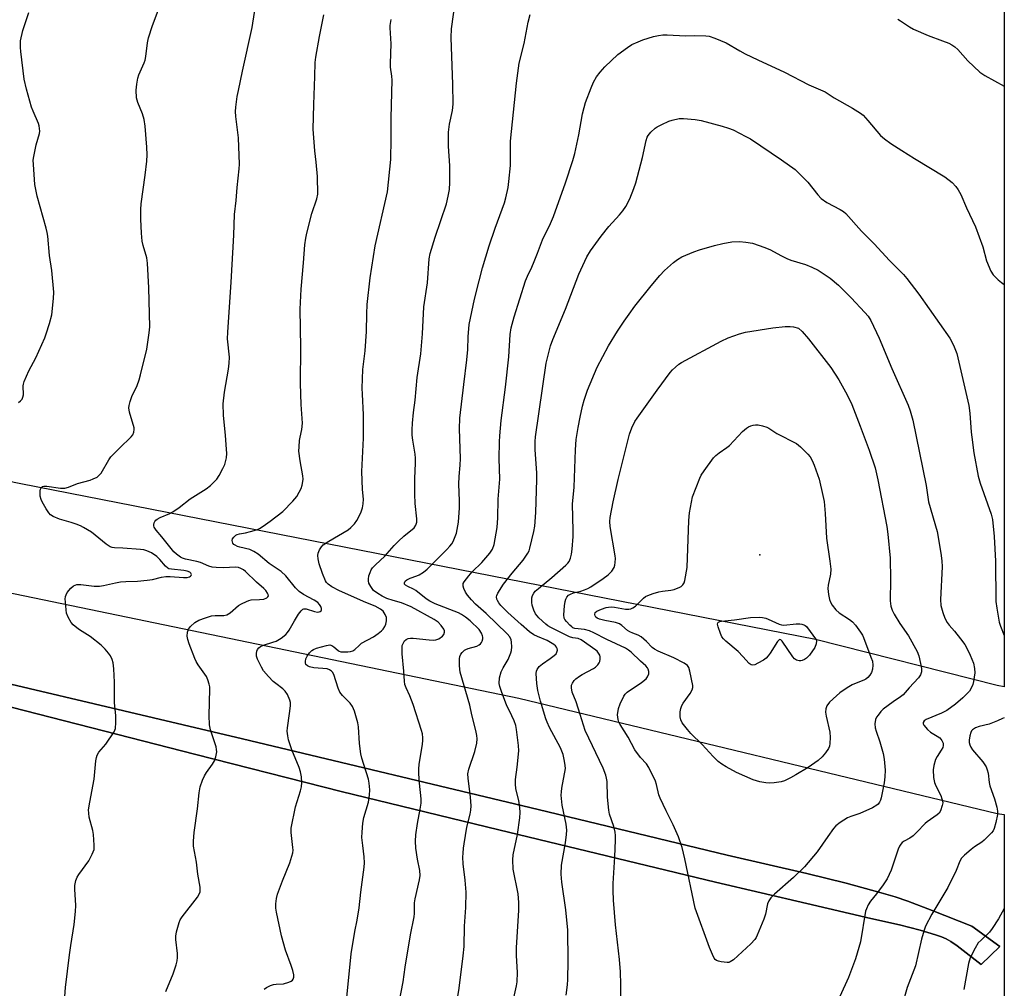
# Model space of a CAD drawing. Units: inches. Extents: x 1207769 to 1213770, y 545455 to 549457.
# Drawn here: x 1213441 to 1213770, y 548016 to 548339 of the extents above; entities that cross this region are included whole.
import ezdxf

# ---------------------------------------------------------------- set-up
doc = ezdxf.new("R2010")
doc.units = ezdxf.units.IN
doc.header["$MEASUREMENT"] = 0
for name, color, linetype in [('ELEV-Spot Elevation', 7, 'Continuous'), ('NTRL-Farm Land', 3, 'Continuous'), ('NTRL-Pasture Land', 2, 'Continuous'), ('TRANS-Road', 130, 'Continuous'), ('Undefined', 1, 'Continuous')]:
    doc.layers.add(name, color=color, linetype=linetype)

msp = doc.modelspace()

# ---------------------------------------------------------------- linework, layer by layer
at = {"layer": 'ELEV-Spot Elevation'}
msp.add_point((1213688.66, 548160.72, 362.82), dxfattribs=at)
at = {"layer": 'NTRL-Farm Land'}
msp.add_lwpolyline([(1213770.28, 548860.07), (1213770.24, 548116.66), (1213767.87, 548117.1), (1213707.25, 548132.48), (1213441.83, 548184.39), (1213278.67, 548217.71), (1213266.31, 548226.05), (1213260.22, 548247.01), (1213261.43, 548378.26), (1213272.28, 548487.77), (1213272.39, 548496.18), (1213290.39, 548518.05), (1213321.44, 548553.64), (1213349.78, 548585.67), (1213353.34, 548587.94), (1213356.79, 548590.63), (1213363.55, 548597.43), (1213382.04, 548622.91), (1213389.02, 548631.18), (1213440.11, 548681.67), (1213481.2, 548714.6), (1213539.14, 548749.08), (1213647.68, 548801.94), (1213767.26, 548858.64)], close=True, dxfattribs=at)
at = {"layer": 'NTRL-Pasture Land'}
for points in [[(1213327.48, 548170.94), (1213608.19, 548112.83), (1213767.91, 548074.32), (1213770.24, 548073.94), (1213770.17, 546983)], [(1213421.13, 548114.25), (1213500.23, 548093.98), (1213548.83, 548081.7), (1213601.42, 548068.82), (1213673.82, 548051.4), (1213704.29, 548044.2), (1213725.75, 548039.27), (1213735.32, 548037.1), (1213742.17, 548035.37), (1213747.35, 548033.81), (1213749.35, 548033.08), (1213750.81, 548032.44), (1213752.44, 548031.52), (1213754.53, 548030.09), (1213762.57, 548023.92), (1213768.84, 548029.85), (1213759.4, 548036.68), (1213746.24, 548041.94), (1213738.01, 548045.04), (1213733.82, 548046.44), (1213729.15, 548047.86), (1213717.48, 548051.02), (1213704.28, 548054.25), (1213677.7, 548060.44), (1213614.55, 548075.67), (1213515.84, 548099.26), (1213394.97, 548127.78)]]:
    msp.add_lwpolyline(points, dxfattribs=at)
at = {"layer": 'TRANS-Road'}
msp.add_polyline3d([(1213394.97, 548127.78, 0), (1213515.84, 548099.26, 0), (1213614.55, 548075.67, 0), (1213677.7, 548060.44, 0), (1213704.28, 548054.25, 0), (1213717.48, 548051.02, 0), (1213729.15, 548047.86, 0), (1213733.82, 548046.44, 0), (1213738.01, 548045.04, 0), (1213746.24, 548041.94, 0), (1213759.4, 548036.68, 0), (1213768.84, 548029.85, 0), (1213762.57, 548023.92, 0), (1213754.53, 548030.09, 0), (1213752.44, 548031.52, 0), (1213750.81, 548032.44, 0), (1213749.35, 548033.08, 0), (1213747.35, 548033.81, 0), (1213742.17, 548035.37, 0), (1213735.32, 548037.1, 0), (1213725.75, 548039.27, 0), (1213704.29, 548044.2, 0), (1213673.82, 548051.4, 0), (1213601.42, 548068.82, 0), (1213548.83, 548081.7, 0), (1213500.23, 548093.98, 0), (1213421.13, 548114.25, 0)], dxfattribs=at)
at = {"layer": 'Undefined', "elevation": 358}
msp.add_lwpolyline([(1213642.16, 548011.24), (1213642.25, 548017.17), (1213642.1, 548021.42), (1213641.77, 548025.53), (1213640.46, 548037.14), (1213639.79, 548045.39), (1213639.65, 548048.63), (1213639.64, 548050.98), (1213640.21, 548059.79), (1213640.47, 548065.43), (1213640.47, 548066.91), (1213640.31, 548068.05), (1213639.83, 548070.01), (1213638.48, 548074.07), (1213638.15, 548075.45), (1213637.73, 548079.76), (1213637.61, 548085.01), (1213637.47, 548086.1), (1213637.21, 548087.12), (1213636.27, 548089.43), (1213630.29, 548102.03), (1213628.68, 548107.4), (1213627.25, 548111.56), (1213625.95, 548114.89), (1213625.71, 548116.32), (1213625.78, 548117.16), (1213626.04, 548117.86), (1213626.6, 548118.7), (1213627.21, 548119.31), (1213628.36, 548120.2), (1213629.26, 548120.79), (1213633.03, 548122.72), (1213633.7, 548123.21), (1213634.5, 548123.96), (1213634.98, 548124.59), (1213635.19, 548125.09), (1213635.34, 548125.89), (1213635.32, 548126.69), (1213635.16, 548127.18), (1213634.78, 548127.89), (1213634.28, 548128.53), (1213633.9, 548128.89), (1213628.94, 548132.31), (1213627.98, 548132.73), (1213626.16, 548133.02), (1213625.11, 548133.37), (1213618.87, 548136.46), (1213617.83, 548137.04), (1213617.13, 548137.55), (1213614.82, 548139.67), (1213614.24, 548140.29), (1213613.76, 548140.97), (1213613.19, 548142.28), (1213612.65, 548143.92), (1213612.47, 548144.76), (1213612.45, 548145.57), (1213612.53, 548146.38), (1213612.72, 548147.16), (1213613.1, 548147.92), (1213613.62, 548148.58), (1213614.66, 548149.52), (1213619.13, 548153.16), (1213623.89, 548157.3), (1213624.46, 548157.88), (1213624.91, 548158.48), (1213625.44, 548159.61), (1213625.73, 548160.9), (1213625.96, 548162.65), (1213626.25, 548166.8), (1213626.3, 548168.86), (1213626.06, 548177.65), (1213626.59, 548183.3), (1213627.03, 548195.84), (1213627.3, 548199.19), (1213627.93, 548203.2), (1213628.59, 548206.66), (1213629.42, 548210.43), (1213629.97, 548212.41), (1213631.04, 548215.74), (1213634.32, 548223.4), (1213638.05, 548230.56), (1213641.08, 548235.45), (1213643.28, 548238.77), (1213644.96, 548241.15), (1213646.93, 548243.78), (1213652.31, 548250.52), (1213655.24, 548254), (1213656.83, 548255.66), (1213659.78, 548258.42), (1213661.11, 548259.37), (1213662.54, 548260.21), (1213666.55, 548261.88), (1213668.45, 548262.56), (1213673.44, 548264.04), (1213676.31, 548264.75), (1213679.31, 548265.25), (1213681.89, 548265.38), (1213683.91, 548265.16), (1213686.2, 548264.78), (1213690.32, 548263.4), (1213692.17, 548262.59), (1213695.6, 548260.66), (1213697.64, 548259.68), (1213698.96, 548259.2), (1213703.9, 548257.72), (1213706.05, 548256.8), (1213708.15, 548255.77), (1213712.11, 548253.15), (1213714.9, 548250.74), (1213719.1, 548246.61), (1213723.69, 548241.71), (1213724.8, 548240.39), (1213725.74, 548238.96), (1213728.54, 548233.1), (1213732.68, 548222.96), (1213738.16, 548210.72), (1213738.83, 548208.77), (1213739.7, 548205.67), (1213744.21, 548183.93), (1213744.99, 548178.4), (1213747.89, 548168.46), (1213749.11, 548161.29), (1213749.43, 548158.71), (1213749.51, 548156.68), (1213748.97, 548145.81), (1213749.14, 548143.75), (1213749.72, 548141.5), (1213750.37, 548139.58), (1213751.18, 548138.11), (1213751.87, 548137.2), (1213753.64, 548135.23), (1213755.65, 548132.68), (1213757.05, 548130.79), (1213757.78, 548129.55), (1213758.91, 548127.2), (1213760, 548124.48), (1213760.36, 548122.77), (1213760.39, 548121.31), (1213760.02, 548118.41), (1213759.77, 548117.35), (1213759.47, 548116.58), (1213758.62, 548115.18), (1213756.46, 548112.96), (1213754.01, 548110.79), (1213751.12, 548108.75), (1213749.3, 548107.81), (1213744.14, 548105.69), (1213743.57, 548105.28), (1213743.18, 548104.69), (1213743.18, 548104.27), (1213743.36, 548103.85), (1213744.58, 548102.38), (1213745.63, 548101.44), (1213747.9, 548100.15), (1213748.7, 548099.55), (1213749.39, 548098.75), (1213749.81, 548097.77), (1213749.88, 548097.08), (1213749.7, 548096.38), (1213749.2, 548095.46), (1213747.81, 548093.32), (1213747.29, 548092.3), (1213746.72, 548090.31), (1213746.5, 548088.87), (1213746.62, 548086.3), (1213746.95, 548084.61), (1213747.37, 548083.53), (1213749.07, 548080.27), (1213749.47, 548079.2), (1213749.67, 548078.38), (1213749.7, 548077.83), (1213749.58, 548077.02), (1213748.99, 548075.16), (1213748.55, 548074.46), (1213747.91, 548073.86), (1213744.48, 548071.52), (1213743.81, 548070.97), (1213741.1, 548068.06), (1213739.84, 548066.88), (1213738.69, 548066.03), (1213736.83, 548065.08), (1213736.22, 548064.6), (1213735.69, 548064.02), (1213735.25, 548063.36), (1213734.82, 548062.36), (1213732.53, 548055.38), (1213731.13, 548052.5), (1213729.87, 548050.53), (1213727.58, 548047.48), (1213725.58, 548045.06), (1213724.83, 548043.82), (1213724.22, 548042.51), (1213723.94, 548041.68), (1213722.2, 548031.44), (1213720.53, 548025.73), (1213718.22, 548019.48), (1213715.37, 548013.14)], dxfattribs=at)
at = {"layer": 'Undefined'}
for points, elevation in [([(1213677.69, 548024.51), (1213675.71, 548024.76), (1213674.88, 548024.95), (1213674.13, 548025.24), (1213673.73, 548025.56), (1213673.42, 548025.98), (1213672.79, 548027.23), (1213671.8, 548029.6), (1213667.07, 548042.66), (1213663.63, 548059.15), (1213662.69, 548062.9), (1213661.43, 548066.55), (1213659.72, 548070.52), (1213657.35, 548075.17), (1213655.33, 548079.46), (1213654.95, 548080.57), (1213654.13, 548084.02), (1213653.79, 548085.14), (1213651.55, 548089.72), (1213650.81, 548090.92), (1213648.76, 548093.03), (1213646.92, 548095.55), (1213644.61, 548099.79), (1213641.95, 548104.09), (1213641.58, 548104.83), (1213641.29, 548105.68), (1213641.16, 548106.49), (1213641.13, 548107.32), (1213641.42, 548109.34), (1213641.97, 548110.96), (1213643.19, 548113.52), (1213643.66, 548114.2), (1213644.29, 548114.79), (1213649.14, 548118.08), (1213650.67, 548119.31), (1213651.14, 548119.99), (1213651.53, 548121.01), (1213651.61, 548121.79), (1213651.36, 548122.54), (1213651.08, 548123.01), (1213650.51, 548123.66), (1213648.75, 548125.21), (1213645.64, 548128.15), (1213644.76, 548128.89), (1213643.82, 548129.5), (1213637.58, 548132.42), (1213633.23, 548134.64), (1213631.73, 548135.32), (1213630.06, 548135.76), (1213626.9, 548136.13), (1213626.23, 548136.37), (1213625.8, 548136.63), (1213625.17, 548137.17), (1213624.03, 548138.42), (1213623.55, 548139.09), (1213623.33, 548139.56), (1213623.21, 548140.67), (1213623.44, 548143.63), (1213623.62, 548145.1), (1213623.84, 548145.93), (1213624.23, 548146.62), (1213624.76, 548147.19), (1213625.43, 548147.59), (1213626.42, 548147.99), (1213628.81, 548148.61), (1213630.12, 548149.06), (1213631.14, 548149.49), (1213632.16, 548150.06), (1213636.33, 548152.85), (1213637.95, 548154.03), (1213639.17, 548155.29), (1213639.94, 548156.5), (1213640.17, 548157.29), (1213640.29, 548158.12), (1213640.39, 548159.53), (1213640.36, 548160.38), (1213638.7, 548170.2), (1213638.57, 548171.85), (1213638.64, 548173.21), (1213639.64, 548178.45), (1213641.37, 548185.9), (1213645.11, 548200.98), (1213645.88, 548203.18), (1213646.92, 548205.2), (1213647.66, 548206.41), (1213654.34, 548215.73), (1213658.68, 548221.6), (1213659.44, 548222.48), (1213660.48, 548223.45), (1213661.59, 548224.36), (1213662.52, 548224.98), (1213675.69, 548232.08), (1213678.01, 548233.24), (1213681.87, 548234.56), (1213683.85, 548235.1), (1213693.02, 548236.51), (1213697.07, 548236.95), (1213698.8, 548237.03), (1213699.85, 548236.86), (1213701.59, 548236.43), (1213702.79, 548235.36), (1213704.88, 548232.88), (1213712.33, 548223.26), (1213715.04, 548219.16), (1213717.78, 548214.19), (1213719.31, 548210.88), (1213722.18, 548203.7), (1213725.19, 548195.65), (1213727.12, 548189.79), (1213728.08, 548185.75), (1213731.02, 548170.19), (1213731.35, 548167.6), (1213732.11, 548159.61), (1213732.29, 548152.49), (1213732.16, 548145.36), (1213732.22, 548144.47), (1213732.38, 548143.61), (1213732.8, 548142.21), (1213733.47, 548140.89), (1213735.36, 548137.83), (1213738.34, 548133.69), (1213741.19, 548128.42), (1213741.72, 548126.95), (1213742.31, 548124.43), (1213742.64, 548122.74), (1213742.68, 548121.65), (1213742.31, 548120.59), (1213741.64, 548119.62), (1213738.56, 548116.34), (1213736.47, 548113.96), (1213735.65, 548113.27), (1213733.11, 548111.66), (1213729.88, 548109.18), (1213729.05, 548108.34), (1213728.1, 548107.2), (1213727.6, 548106.48), (1213727.25, 548105.7), (1213727.04, 548104.3), (1213727.12, 548102.88), (1213727.45, 548101.78), (1213728.72, 548098.23), (1213729.81, 548094.4), (1213730.15, 548092.48), (1213730.48, 548088.81), (1213730.41, 548086.57), (1213730.14, 548084.56), (1213729.21, 548079.57), (1213728.96, 548078.73), (1213728.6, 548078.05), (1213728.15, 548077.45), (1213727.75, 548077.09), (1213726.27, 548076.25), (1213722.07, 548074.3), (1213719, 548073.36), (1213717.93, 548072.9), (1213715.41, 548071.31), (1213714.03, 548070.21), (1213713.26, 548069.3), (1213711.31, 548066.64), (1213707.76, 548061.55), (1213703.55, 548056.51), (1213699.87, 548052.91), (1213693.49, 548047.36), (1213692.31, 548046.1), (1213691.69, 548045.15), (1213691.23, 548044.12), (1213690.52, 548040.73), (1213689.98, 548039.06), (1213687.79, 548033.62), (1213687.39, 548032.85), (1213686.93, 548032.2), (1213685.6, 548030.78), (1213679.89, 548025.48), (1213678.74, 548024.73), (1213678.23, 548024.56)], 360), ([(1213691.75, 548084.43), (1213690.61, 548084.54), (1213688.62, 548084.93), (1213687.49, 548085.22), (1213686.4, 548085.6), (1213680.8, 548088.04), (1213677.41, 548089.87), (1213675.89, 548090.79), (1213674.76, 548091.71), (1213673.02, 548093.3), (1213669.39, 548097.31), (1213665.54, 548101.01), (1213664.43, 548102.33), (1213662.72, 548104.62), (1213662.2, 548105.6), (1213661.99, 548106.63), (1213662, 548108.26), (1213662.23, 548109.36), (1213662.62, 548110.44), (1213663, 548111.2), (1213665.32, 548114.38), (1213666.03, 548115.62), (1213666.28, 548116.4), (1213666.26, 548117.08), (1213665.31, 548121.83), (1213664.88, 548123.12), (1213664.44, 548123.76), (1213663.31, 548124.55), (1213659.91, 548126.34), (1213654.68, 548128.55), (1213653.42, 548129.19), (1213652.64, 548129.81), (1213650.76, 548131.77), (1213648.95, 548133.3), (1213647.98, 548133.88), (1213646.18, 548134.5), (1213645.17, 548134.99), (1213644.48, 548135.48), (1213642.59, 548137.07), (1213641.71, 548137.65), (1213640.47, 548138.14), (1213636.82, 548138.73), (1213635.09, 548139.22), (1213634.3, 548139.61), (1213633.87, 548139.94), (1213633.59, 548140.35), (1213633.48, 548140.81), (1213633.6, 548141.46), (1213634.15, 548141.93), (1213635.7, 548142.57), (1213637.27, 548143.07), (1213638.13, 548143.27), (1213638.99, 548143.31), (1213640.14, 548143.2), (1213643.81, 548142.51), (1213644.83, 548142.52), (1213645.54, 548142.67), (1213646.24, 548143), (1213647.1, 548143.61), (1213649.82, 548146.29), (1213650.5, 548146.75), (1213651.24, 548147.12), (1213653.03, 548147.85), (1213654.91, 548148.37), (1213656.14, 548148.59), (1213658.89, 548148.87), (1213660.01, 548149.14), (1213661.88, 548149.89), (1213662.33, 548150.19), (1213662.88, 548150.72), (1213663.32, 548151.34), (1213663.62, 548152.14), (1213664.36, 548156.52), (1213664.92, 548172.16), (1213665.15, 548174.78), (1213665.77, 548178.32), (1213666.18, 548180.05), (1213668.56, 548186.27), (1213669.09, 548187.3), (1213670.07, 548188.78), (1213673.2, 548193.07), (1213673.95, 548193.9), (1213675.03, 548194.82), (1213677.64, 548196.59), (1213678.53, 548197.29), (1213682.89, 548201.87), (1213684.19, 548203.05), (1213684.89, 548203.51), (1213685.63, 548203.83), (1213686.4, 548204.06), (1213687.22, 548204.16), (1213688.1, 548204.09), (1213689.57, 548203.83), (1213690.99, 548203.41), (1213691.64, 548203.04), (1213694.31, 548201.21), (1213700.93, 548197.87), (1213702.26, 548196.8), (1213704.71, 548194.39), (1213705.39, 548193.48), (1213706.1, 548192.2), (1213706.79, 548190.62), (1213708.41, 548186.04), (1213709.73, 548180.58), (1213710.08, 548178.58), (1213710.5, 548174.57), (1213710.9, 548166.26), (1213712.03, 548158.56), (1213712.31, 548155.9), (1213712.19, 548154.22), (1213711.49, 548150.6), (1213711.36, 548149.45), (1213711.54, 548147.44), (1213711.89, 548145.75), (1213712.22, 548144.95), (1213712.81, 548143.94), (1213714.04, 548142.29), (1213715.17, 548141.34), (1213718.6, 548139.06), (1213719.53, 548138.34), (1213720.54, 548137.26), (1213722.26, 548134.88), (1213722.87, 548133.88), (1213723.24, 548133.09), (1213725.76, 548126.56), (1213726.22, 548125.18), (1213726.4, 548123.83), (1213726.31, 548122.48), (1213725.97, 548121.4), (1213725.42, 548120.47), (1213724.7, 548119.71), (1213724.08, 548119.23), (1213723.59, 548118.96), (1213719.46, 548117.26), (1213717.75, 548116.27), (1213715.37, 548114.58), (1213714.24, 548113.67), (1213711.89, 548111.46), (1213711.02, 548110.33), (1213710.63, 548109.29), (1213710.61, 548108.2), (1213710.84, 548106.8), (1213711.99, 548101.47), (1213712.1, 548099.72), (1213712.05, 548097.68), (1213711.89, 548096.84), (1213711.53, 548096.07), (1213710.56, 548094.59), (1213709.47, 548093.2), (1213708.13, 548092.05), (1213704.75, 548089.72), (1213700.69, 548087.18), (1213698.9, 548086.22), (1213696.82, 548085.26), (1213695.74, 548084.9), (1213693.47, 548084.56)], 362), ([(1213696.66, 548137.25), (1213700.79, 548137.62), (1213701.96, 548137.66), (1213702.69, 548137.57), (1213703.37, 548137.35), (1213703.82, 548137.07), (1213704.18, 548136.72), (1213707.56, 548132.22), (1213707.6, 548132.04), (1213707.5, 548131.03), (1213707.04, 548129.76), (1213705.22, 548127.15), (1213704.22, 548126.18), (1213703.54, 548125.75), (1213702.82, 548125.42), (1213702.32, 548125.32), (1213701.82, 548125.32), (1213701.33, 548125.4), (1213700.87, 548125.58), (1213700.25, 548126.03), (1213699.66, 548126.68), (1213696.04, 548131.93), (1213695.63, 548132.32), (1213695.35, 548132.41), (1213695.05, 548132.29), (1213694.58, 548131.79), (1213692.14, 548127.87), (1213691.47, 548126.94), (1213690.76, 548126.16), (1213689.83, 548125.49), (1213688, 548124.49), (1213686.94, 548124.02), (1213686.16, 548123.89), (1213685.71, 548124.01), (1213685.08, 548124.4), (1213683.01, 548126.8), (1213681.44, 548128.41), (1213677.26, 548131.85), (1213676.48, 548132.61), (1213675.99, 548133.37), (1213675.54, 548134.44), (1213674.76, 548136.64), (1213674.54, 548137.61), (1213674.6, 548137.97), (1213674.82, 548138.24), (1213675.23, 548138.43), (1213675.86, 548138.56), (1213680.12, 548139.02), (1213685.48, 548139.75), (1213688.44, 548139.9), (1213689.55, 548139.8), (1213690.59, 548139.54), (1213691.38, 548139.25), (1213695.1, 548137.52), (1213695.84, 548137.32)], 364)]:
    msp.add_lwpolyline(points, close=True, dxfattribs=dict(at, elevation=elevation))
for points in [[(1213490.23, 548014.84, 344), (1213492.65, 548020.72, 344), (1213493.69, 548023.72, 344), (1213494.07, 548025.1, 344), (1213494.19, 548026.2, 344), (1213494.19, 548027.59, 344), (1213493.59, 548032.19, 344), (1213493.54, 548033.33, 344), (1213493.8, 548034.78, 344), (1213494.71, 548037.94, 344), (1213495.05, 548038.76, 344), (1213495.68, 548039.75, 344), (1213500.86, 548046.33, 344), (1213501.42, 548047.34, 344), (1213501.67, 548048.11, 344), (1213501.74, 548048.87, 344), (1213501.68, 548049.73, 344), (1213500.99, 548054.03, 344), (1213500.51, 548058.08, 344), (1213499.51, 548063.43, 344), (1213499.48, 548065.11, 344), (1213499.68, 548067.93, 344), (1213500.79, 548075.82, 344), (1213501.39, 548081.24, 344), (1213501.76, 548083.21, 344), (1213502.47, 548085.39, 344), (1213503.15, 548086.89, 344), (1213503.86, 548088.04, 344), (1213505.83, 548090.76, 344), (1213506.51, 548091.92, 344), (1213506.95, 548093.23, 344), (1213507.23, 548094.88, 344), (1213507.21, 548095.71, 344), (1213507.03, 548096.54, 344), (1213505.17, 548102.25, 344), (1213504.84, 548103.92, 344), (1213504.69, 548107.07, 344), (1213504.94, 548115.79, 344), (1213504.89, 548116.67, 344), (1213504.72, 548117.54, 344), (1213504.29, 548118.96, 344), (1213503.8, 548120.04, 344), (1213501.04, 548123.94, 344), (1213500.36, 548125.11, 344), (1213499.88, 548126.14, 344), (1213498.01, 548131.04, 344), (1213497.55, 548132.42, 344), (1213497.41, 548133.52, 344), (1213497.53, 548134.87, 344), (1213497.83, 548135.89, 344), (1213498.5, 548136.8, 344), (1213499.95, 548138.11, 344), (1213501.26, 548138.91, 344), (1213503.52, 548139.72, 344), (1213505.53, 548140.3, 344), (1213506.69, 548140.43, 344), (1213509.61, 548140.5, 344), (1213510.61, 548140.72, 344), (1213511.71, 548141.38, 344), (1213514.55, 548143.79, 344), (1213515.57, 548144.39, 344), (1213517.17, 548145.17, 344), (1213517.99, 548145.5, 344), (1213518.8, 548145.7, 344), (1213521.53, 548145.74, 344), (1213522.99, 548145.96, 344), (1213523.99, 548146.36, 344), (1213524.34, 548146.67, 344), (1213524.52, 548147.04, 344), (1213524.47, 548147.47, 344), (1213524.25, 548147.92, 344), (1213523.59, 548148.85, 344), (1213522.99, 548149.5, 344), (1213520.57, 548151.62, 344), (1213516.89, 548155.16, 344), (1213516.21, 548155.68, 344), (1213515.31, 548156.19, 344), (1213514.55, 548156.45, 344), (1213513.38, 548156.61, 344), (1213509.65, 548156.42, 344), (1213507.1, 548156.49, 344), (1213505.7, 548156.63, 344), (1213504.65, 548156.97, 344), (1213501.87, 548158.18, 344), (1213500.55, 548158.51, 344), (1213496.78, 548159.26, 344), (1213495.86, 548159.58, 344), (1213495.13, 548159.97, 344), (1213493.76, 548160.95, 344), (1213492.95, 548161.74, 344), (1213488.94, 548166.74, 344), (1213486.97, 548168.99, 344), (1213486.35, 548169.95, 344), (1213486.23, 548170.38, 344), (1213486.24, 548170.85, 344), (1213486.38, 548171.36, 344), (1213486.62, 548171.83, 344), (1213486.96, 548172.27, 344), (1213487.4, 548172.64, 344), (1213488.33, 548173.15, 344), (1213491.54, 548174.52, 344), (1213492.55, 548175.08, 344), (1213494.65, 548176.56, 344), (1213498.41, 548179.42, 344), (1213503.74, 548182.75, 344), (1213505.16, 548183.83, 344), (1213507.23, 548185.99, 344), (1213508.1, 548187.19, 344), (1213509.31, 548189.56, 344), (1213509.91, 548190.91, 344), (1213510.17, 548191.73, 344), (1213510.46, 548193.14, 344), (1213510.6, 548194.57, 344), (1213510.55, 548196.03, 344), (1213510.18, 548200.62, 344), (1213509.47, 548207.37, 344), (1213509.36, 548211.12, 344), (1213509.86, 548215.03, 344), (1213511.22, 548222.74, 344), (1213511.43, 548224.77, 344), (1213511.48, 548226.78, 344), (1213510.89, 548232.83, 344), (1213510.91, 548235.13, 344), (1213512.11, 548251.81, 344), (1213512.94, 548267.55, 344), (1213513.19, 548274.45, 344), (1213513.77, 548279.05, 344), (1213514.06, 548283.4, 344), (1213514.74, 548289.69, 344), (1213514.84, 548291.16, 344), (1213514.57, 548300.06, 344), (1213513.61, 548307.14, 344), (1213513.54, 548308.78, 344), (1213513.65, 548310.27, 344), (1213514.11, 548313.81, 344), (1213514.47, 548315.87, 344), (1213515.82, 548322.31, 344), (1213519.07, 548336.86, 344), (1213520.86, 548348.45, 344)], [(1213568.33, 548011.7, 350), (1213569.55, 548018.03, 350), (1213570.21, 548022.97, 350), (1213571.91, 548033.78, 350), (1213573.17, 548039.78, 350), (1213573.26, 548040.93, 350), (1213573.35, 548044.52, 350), (1213573.5, 548045.86, 350), (1213574.95, 548052.18, 350), (1213575.17, 548053.61, 350), (1213575.09, 548055.29, 350), (1213574.34, 548059.04, 350), (1213573.7, 548062.77, 350), (1213573.61, 548065.11, 350), (1213573.74, 548067.17, 350), (1213574.26, 548070.95, 350), (1213575.22, 548075.72, 350), (1213575.51, 548077.79, 350), (1213575.51, 548079.24, 350), (1213574.96, 548084.41, 350), (1213574.72, 548087.62, 350), (1213574.69, 548089.07, 350), (1213574.89, 548090.81, 350), (1213575.96, 548097.4, 350), (1213576.11, 548098.78, 350), (1213576.11, 548099.6, 350), (1213575.93, 548100.9, 350), (1213575.65, 548101.98, 350), (1213572.85, 548110.68, 350), (1213571.73, 548113.65, 350), (1213570.46, 548116.33, 350), (1213570.08, 548117.44, 350), (1213569.94, 548118.53, 350), (1213569.77, 548121.89, 350), (1213569.22, 548127.61, 350), (1213569.15, 548129.31, 350), (1213569.22, 548130.41, 350), (1213569.46, 548131.13, 350), (1213570.01, 548131.96, 350), (1213570.57, 548132.44, 350), (1213571.23, 548132.76, 350), (1213572, 548132.91, 350), (1213572.83, 548132.92, 350), (1213578.25, 548132.27, 350), (1213579.57, 548132.24, 350), (1213580.39, 548132.33, 350), (1213581.48, 548132.71, 350), (1213582.65, 548133.51, 350), (1213583.12, 548134.14, 350), (1213583.3, 548134.86, 350), (1213583.27, 548135.36, 350), (1213583.08, 548135.87, 350), (1213582.25, 548137.09, 350), (1213581.22, 548138.18, 350), (1213579.82, 548139.1, 350), (1213572.24, 548143.35, 350), (1213569.01, 548144.65, 350), (1213566.16, 548145.45, 350), (1213564.08, 548146.17, 350), (1213562.49, 548146.87, 350), (1213561.02, 548147.77, 350), (1213559.66, 548148.85, 350), (1213558.67, 548150.12, 350), (1213558.06, 548151.29, 350), (1213557.9, 548152.02, 350), (1213557.89, 548152.55, 350), (1213558.09, 548153.71, 350), (1213558.44, 548154.85, 350), (1213558.8, 548155.66, 350), (1213559.29, 548156.33, 350), (1213560.27, 548157.35, 350), (1213563.42, 548160.28, 350), (1213566.52, 548163.86, 350), (1213567.96, 548165.33, 350), (1213569.7, 548166.95, 350), (1213573.16, 548169.78, 350), (1213573.77, 548170.63, 350), (1213574.03, 548171.59, 350), (1213574.03, 548172.73, 350), (1213573.56, 548177.9, 350), (1213573.38, 548181.02, 350), (1213573.41, 548186.23, 350), (1213573.67, 548191.38, 350), (1213573.68, 548193.04, 350), (1213573.56, 548194.39, 350), (1213572.78, 548198.98, 350), (1213572.57, 548200.72, 350), (1213572.49, 548202.44, 350), (1213572.63, 548204.73, 350), (1213572.98, 548208.21, 350), (1213573.51, 548212.34, 350), (1213574.23, 548219.92, 350), (1213575.39, 548227.86, 350), (1213575.97, 548234.55, 350), (1213576.45, 548243.61, 350), (1213577.64, 548251.61, 350), (1213578.15, 548259.58, 350), (1213578.57, 548261.38, 350), (1213580.19, 548266.8, 350), (1213584.01, 548277.95, 350), (1213584.59, 548280.49, 350), (1213584.99, 548282.78, 350), (1213585.08, 548285.12, 350), (1213585.08, 548290.64, 350), (1213584.7, 548297.23, 350), (1213584.68, 548301.88, 350), (1213584.94, 548304.55, 350), (1213585.99, 548309.19, 350), (1213586.14, 548310.18, 350), (1213586.19, 548311.35, 350), (1213586.13, 548317.82, 350), (1213585.59, 548333.52, 350), (1213585.66, 548336.46, 350), (1213587.03, 548345.97, 350)], [(1213456.55, 548013.19, 342), (1213456.78, 548016.14, 342), (1213458.03, 548027.1, 342), (1213458.47, 548030.25, 342), (1213459.67, 548037.2, 342), (1213460.13, 548041.53, 342), (1213460.18, 548043.56, 342), (1213459.8, 548049.06, 342), (1213459.81, 548050.22, 342), (1213460.17, 548051.93, 342), (1213460.6, 548053.01, 342), (1213461.23, 548053.98, 342), (1213464.48, 548058.5, 342), (1213465.68, 548060.77, 342), (1213466.27, 548062.33, 342), (1213466.35, 548063.76, 342), (1213466.1, 548067.25, 342), (1213465.82, 548068.68, 342), (1213464.68, 548073.13, 342), (1213464.49, 548074.45, 342), (1213464.44, 548075.51, 342), (1213464.81, 548078.13, 342), (1213466.28, 548085.77, 342), (1213466.88, 548091.92, 342), (1213467.06, 548093.05, 342), (1213467.35, 548093.85, 342), (1213467.92, 548094.83, 342), (1213470.26, 548097.48, 342), (1213473, 548101.63, 342), (1213473.42, 548102.68, 342), (1213473.57, 548104.72, 342), (1213473.53, 548107.09, 342), (1213473.07, 548111.25, 342), (1213473.05, 548118.23, 342), (1213472.83, 548122.61, 342), (1213472.65, 548124.65, 342), (1213472.36, 548125.72, 342), (1213471.76, 548126.95, 342), (1213471.15, 548127.87, 342), (1213470.03, 548129.15, 342), (1213468.63, 548130.57, 342), (1213465.02, 548133.45, 342), (1213462.26, 548135.11, 342), (1213461.1, 548135.92, 342), (1213459.34, 548137.33, 342), (1213458.58, 548138.14, 342), (1213457.6, 548139.88, 342), (1213457.11, 548141.22, 342), (1213456.94, 548142.38, 342), (1213456.71, 548145.04, 342), (1213456.67, 548145.92, 342), (1213456.74, 548146.78, 342), (1213456.91, 548147.35, 342), (1213457.31, 548148.08, 342), (1213458.56, 548149.63, 342), (1213459.39, 548150.31, 342), (1213460.57, 548150.75, 342), (1213461.86, 548150.78, 342), (1213466.34, 548150.24, 342), (1213468.04, 548150.2, 342), (1213469.46, 548150.46, 342), (1213473.43, 548151.36, 342), (1213475.14, 548151.66, 342), (1213476.86, 548151.83, 342), (1213480.81, 548151.94, 342), (1213484.05, 548152.27, 342), (1213485.81, 548152.52, 342), (1213488.82, 548153.22, 342), (1213490.2, 548153.43, 342), (1213491.65, 548153.45, 342), (1213496.15, 548153.13, 342), (1213497.33, 548153.17, 342), (1213498.1, 548153.35, 342), (1213498.51, 548153.56, 342), (1213498.73, 548153.83, 342), (1213498.77, 548154.15, 342), (1213498.61, 548154.55, 342), (1213498.28, 548154.9, 342), (1213497.39, 548155.29, 342), (1213496.24, 548155.49, 342), (1213492.12, 548155.91, 342), (1213491.29, 548156.09, 342), (1213490.88, 548156.27, 342), (1213490.11, 548156.9, 342), (1213488.26, 548159.18, 342), (1213487.2, 548160.21, 342), (1213485.43, 548161.36, 342), (1213483.92, 548162.05, 342), (1213482.92, 548162.33, 342), (1213481.77, 548162.5, 342), (1213475.91, 548162.96, 342), (1213473.07, 548163.08, 342), (1213472.3, 548163.19, 342), (1213471.61, 548163.43, 342), (1213470.27, 548164.31, 342), (1213465.38, 548168.33, 342), (1213462.77, 548169.9, 342), (1213461.75, 548170.39, 342), (1213460.35, 548170.93, 342), (1213458.65, 548171.5, 342), (1213454.71, 548172.62, 342), (1213452.6, 548173.52, 342), (1213451.75, 548174.1, 342), (1213451.22, 548174.69, 342), (1213450.27, 548176.13, 342), (1213448.97, 548178.4, 342), (1213448.62, 548179.2, 342), (1213448.33, 548180.35, 342), (1213448.25, 548181.23, 342), (1213448.31, 548182.09, 342), (1213448.44, 548182.63, 342), (1213448.66, 548183.06, 342), (1213449.11, 548183.49, 342), (1213449.52, 548183.64, 342), (1213450.52, 548183.66, 342), (1213455.06, 548183, 342), (1213456.47, 548182.97, 342), (1213457.76, 548183.34, 342), (1213460.79, 548184.59, 342), (1213464.98, 548185.62, 342), (1213466.02, 548186.05, 342), (1213467.26, 548186.69, 342), (1213467.92, 548187.17, 342), (1213468.62, 548188, 342), (1213471.26, 548192.46, 342), (1213471.92, 548193.41, 342), (1213474.74, 548196.4, 342), (1213478.72, 548200.1, 342), (1213479.23, 548200.75, 342), (1213479.61, 548201.74, 342), (1213479.7, 548202.54, 342), (1213479.64, 548203.09, 342), (1213478.16, 548208.36, 342), (1213477.94, 548209.77, 342), (1213477.99, 548210.6, 342), (1213478.33, 548211.96, 342), (1213478.87, 548213.57, 342), (1213480.63, 548217.31, 342), (1213481.34, 548219.19, 342), (1213481.83, 548220.87, 342), (1213483.93, 548229.47, 342), (1213484.72, 548234.89, 342), (1213484.87, 548236.93, 342), (1213484.56, 548249.95, 342), (1213484.11, 548258.19, 342), (1213483.86, 548259.91, 342), (1213482.68, 548264.04, 342), (1213482.37, 548265.47, 342), (1213482.14, 548268.13, 342), (1213481.87, 548272.87, 342), (1213481.89, 548276.07, 342), (1213482, 548277.94, 342), (1213483.37, 548287.56, 342), (1213483.88, 548292.25, 342), (1213483.97, 548294.3, 342), (1213483.94, 548296.93, 342), (1213483.38, 548303.88, 342), (1213483.04, 548306.1, 342), (1213482.5, 548307.98, 342), (1213480.87, 548311.82, 342), (1213480.47, 548313.34, 342), (1213480.35, 548315.88, 342), (1213480.55, 548317.9, 342), (1213480.89, 548319.93, 342), (1213481.2, 548321.07, 342), (1213483.02, 548325.03, 342), (1213483.39, 548326, 342), (1213483.62, 548327.15, 342), (1213484.17, 548331.73, 342), (1213484.48, 548333.41, 342), (1213485.82, 548337.49, 342), (1213488.05, 548343.46, 342)], [(1213441.01, 548211.6, 340), (1213441.71, 548212.14, 340), (1213442.27, 548212.77, 340), (1213442.54, 548213.43, 340), (1213442.68, 548214.17, 340), (1213442.64, 548217.21, 340), (1213442.72, 548217.77, 340), (1213442.97, 548218.61, 340), (1213444.48, 548222.2, 340), (1213446.78, 548226.53, 340), (1213449.8, 548233.16, 340), (1213450.31, 548234.54, 340), (1213451.36, 548237.97, 340), (1213452.13, 548240.85, 340), (1213452.72, 548246.37, 340), (1213452.8, 548248.41, 340), (1213452.18, 548255.67, 340), (1213451.43, 548260.66, 340), (1213450.85, 548267.21, 340), (1213450.66, 548268.38, 340), (1213450.31, 548269.8, 340), (1213447.31, 548280.49, 340), (1213446.78, 548282.7, 340), (1213446.54, 548284.42, 340), (1213446.04, 548291.13, 340), (1213445.99, 548292.59, 340), (1213446.11, 548293.72, 340), (1213446.97, 548297.64, 340), (1213448.01, 548301.45, 340), (1213448.13, 548302.26, 340), (1213448.1, 548303.14, 340), (1213447.94, 548304.01, 340), (1213447.68, 548304.85, 340), (1213445.9, 548308.89, 340), (1213445.39, 548310.26, 340), (1213443.75, 548316.22, 340), (1213442.95, 548319.64, 340), (1213441.78, 548328.8, 340), (1213441.69, 548330.21, 340), (1213441.75, 548332.46, 340), (1213442.44, 548335.82, 340), (1213444.51, 548341.85, 340)], [(1213523.14, 548015.68, 346), (1213523.85, 548016.16, 346), (1213525.15, 548016.84, 346), (1213526.23, 548017.23, 346), (1213527.06, 548017.34, 346), (1213529.6, 548017.45, 346), (1213531.31, 548017.92, 346), (1213532.09, 548018.29, 346), (1213532.52, 548018.61, 346), (1213532.78, 548018.98, 346), (1213533.02, 548019.63, 346), (1213533.03, 548020.43, 346), (1213532.69, 548021.87, 346), (1213532.12, 548023.59, 346), (1213530.23, 548028.65, 346), (1213528.85, 548033.48, 346), (1213527.2, 548041.32, 346), (1213527.03, 548042.71, 346), (1213527.03, 548044.17, 346), (1213527.18, 548045.9, 346), (1213527.58, 548047.32, 346), (1213529.16, 548051.8, 346), (1213531.64, 548057.85, 346), (1213532.62, 548061.19, 346), (1213532.72, 548062.05, 346), (1213532.69, 548062.93, 346), (1213532.09, 548067.95, 346), (1213532.1, 548069.4, 346), (1213533.5, 548076.5, 346), (1213535.22, 548081.87, 346), (1213535.52, 548083.21, 346), (1213535.64, 548084.61, 346), (1213535.6, 548086.59, 346), (1213535.27, 548088.28, 346), (1213534.78, 548089.66, 346), (1213532.34, 548095.63, 346), (1213531.26, 548098.88, 346), (1213530.95, 548100.29, 346), (1213530.81, 548101.77, 346), (1213530.83, 548102.95, 346), (1213531.6, 548107.74, 346), (1213531.85, 548110.29, 346), (1213531.85, 548111.4, 346), (1213531.67, 548112.21, 346), (1213530.84, 548114.02, 346), (1213530.08, 548115.2, 346), (1213529.29, 548115.95, 346), (1213526.93, 548117.71, 346), (1213526.09, 548118.44, 346), (1213524.5, 548120.08, 346), (1213522.9, 548122, 346), (1213522.15, 548123.22, 346), (1213520.85, 548125.84, 346), (1213520.51, 548126.92, 346), (1213520.48, 548127.74, 346), (1213520.63, 548128.55, 346), (1213520.83, 548129.05, 346), (1213521.27, 548129.62, 346), (1213521.84, 548130.1, 346), (1213522.84, 548130.58, 346), (1213525.96, 548131.5, 346), (1213527.06, 548131.9, 346), (1213528.75, 548132.93, 346), (1213530.32, 548134.12, 346), (1213530.9, 548134.77, 346), (1213531.4, 548135.5, 346), (1213533.18, 548138.67, 346), (1213534.58, 548140.84, 346), (1213535.4, 548141.98, 346), (1213535.96, 548142.51, 346), (1213536.39, 548142.69, 346), (1213537.14, 548142.67, 346), (1213539.86, 548141.78, 346), (1213540.94, 548141.58, 346), (1213541.41, 548141.64, 346), (1213541.83, 548141.79, 346), (1213542.14, 548142.03, 346), (1213542.28, 548142.36, 346), (1213542.24, 548142.78, 346), (1213541.96, 548143.47, 346), (1213541.52, 548144.14, 346), (1213540.96, 548144.74, 346), (1213539.83, 548145.58, 346), (1213536.21, 548147.47, 346), (1213534.82, 548148.46, 346), (1213533.6, 548149.65, 346), (1213530.35, 548153.66, 346), (1213528.75, 548155.11, 346), (1213524.78, 548157.85, 346), (1213521.05, 548160.92, 346), (1213519.62, 548161.86, 346), (1213518.33, 548162.45, 346), (1213514.93, 548163.25, 346), (1213514.15, 548163.51, 346), (1213513.41, 548163.89, 346), (1213512.97, 548164.22, 346), (1213512.63, 548164.61, 346), (1213512.46, 548165.06, 346), (1213512.42, 548165.55, 346), (1213512.55, 548166.02, 346), (1213512.99, 548166.67, 346), (1213513.58, 548167.24, 346), (1213514.04, 548167.52, 346), (1213514.84, 548167.77, 346), (1213516.85, 548168.09, 346), (1213518.54, 548168.5, 346), (1213520.48, 548169.06, 346), (1213521.53, 548169.51, 346), (1213522.73, 548170.29, 346), (1213525.06, 548171.99, 346), (1213529.27, 548175.24, 346), (1213532.65, 548178.62, 346), (1213533.95, 548180.19, 346), (1213534.81, 548181.62, 346), (1213535.41, 548182.85, 346), (1213535.76, 548183.99, 346), (1213535.99, 548185.16, 346), (1213536.06, 548186.01, 346), (1213536, 548187.06, 346), (1213535.09, 548192.1, 346), (1213534.69, 548195.34, 346), (1213534.75, 548196.82, 346), (1213534.94, 548198.9, 346), (1213535.12, 548200.06, 346), (1213535.67, 548202.54, 346), (1213535.84, 548204.73, 346), (1213535.41, 548210.91, 346), (1213535.22, 548217.94, 346), (1213535.3, 548229.92, 346), (1213535.06, 548242.78, 346), (1213535.4, 548249.42, 346), (1213536.28, 548258.23, 346), (1213536.72, 548264.22, 346), (1213536.96, 548266.44, 346), (1213537.32, 548268.15, 346), (1213539.04, 548274.71, 346), (1213540.73, 548279.63, 346), (1213541.05, 548281.14, 346), (1213540.94, 548287.07, 346), (1213540.44, 548291.93, 346), (1213539.96, 548295.72, 346), (1213539.47, 548302.94, 346), (1213539.66, 548311.12, 346), (1213540.06, 548320.49, 346), (1213540.12, 548325.18, 346), (1213540.34, 548326.91, 346), (1213541.53, 548333.81, 346), (1213543.02, 548341.1, 346)], [(1213550.33, 548009.54, 348), (1213552.13, 548027.47, 348), (1213553.32, 548034.86, 348), (1213554.11, 548038.69, 348), (1213554.77, 548042.75, 348), (1213555.35, 548048.03, 348), (1213556.51, 548056.42, 348), (1213556.58, 548057.86, 348), (1213556.52, 548059.84, 348), (1213555.99, 548063.65, 348), (1213555.74, 548066.28, 348), (1213555.77, 548068.06, 348), (1213555.99, 548071.05, 348), (1213556.41, 548073.01, 348), (1213557.94, 548078.12, 348), (1213558.29, 548080.46, 348), (1213558.37, 548082.19, 348), (1213558.2, 548084.43, 348), (1213557.94, 548085.81, 348), (1213555.67, 548092.79, 348), (1213555.33, 548094.21, 348), (1213554.92, 548097.64, 348), (1213554.59, 548103.21, 348), (1213554.39, 548104.65, 348), (1213553.22, 548108.48, 348), (1213552.6, 548110.06, 348), (1213551.81, 548111.16, 348), (1213549.23, 548113.78, 348), (1213548.35, 548114.88, 348), (1213547.78, 548116.21, 348), (1213546.32, 548120.72, 348), (1213545.92, 548121.47, 348), (1213545.57, 548121.86, 348), (1213544.92, 548122.31, 348), (1213544.13, 548122.58, 348), (1213539.63, 548122.98, 348), (1213538.24, 548123.32, 348), (1213537.52, 548123.66, 348), (1213537.01, 548124.13, 348), (1213536.87, 548124.59, 348), (1213536.86, 548125.13, 348), (1213537.02, 548125.98, 348), (1213537.41, 548126.88, 348), (1213538.21, 548128.02, 348), (1213538.96, 548128.75, 348), (1213539.57, 548129.11, 348), (1213540.57, 548129.52, 348), (1213543.88, 548130.46, 348), (1213544.97, 548130.6, 348), (1213545.71, 548130.43, 348), (1213546.37, 548130, 348), (1213547.76, 548128.76, 348), (1213548.18, 548128.5, 348), (1213548.7, 548128.35, 348), (1213549.55, 548128.27, 348), (1213551.03, 548128.3, 348), (1213551.89, 548128.39, 348), (1213552.7, 548128.61, 348), (1213553.37, 548129.07, 348), (1213554.8, 548130.46, 348), (1213555.65, 548131.17, 348), (1213559.58, 548133.31, 348), (1213561.18, 548134.44, 348), (1213562.27, 548135.32, 348), (1213562.82, 548135.92, 348), (1213563.4, 548136.8, 348), (1213563.7, 548137.57, 348), (1213563.91, 548138.67, 348), (1213563.91, 548139.77, 348), (1213563.54, 548140.77, 348), (1213562.78, 548141.9, 348), (1213561.93, 548142.59, 348), (1213560.16, 548143.53, 348), (1213557.03, 548144.82, 348), (1213548.28, 548148.74, 348), (1213545.66, 548150.07, 348), (1213544.46, 548150.87, 348), (1213543.92, 548151.46, 348), (1213543.52, 548152.08, 348), (1213542.56, 548154.46, 348), (1213541.44, 548157.76, 348), (1213541.09, 548159.4, 348), (1213541.01, 548160.49, 348), (1213541.16, 548161.3, 348), (1213541.61, 548162.36, 348), (1213542.2, 548163.37, 348), (1213542.76, 548164.02, 348), (1213544.71, 548165.33, 348), (1213551.19, 548169.12, 348), (1213552.08, 548169.83, 348), (1213553.29, 548171.05, 348), (1213554.09, 548172.21, 348), (1213555.32, 548174.78, 348), (1213555.91, 548176.38, 348), (1213556.2, 548177.73, 348), (1213556.24, 548179.29, 348), (1213555.97, 548182.58, 348), (1213555.73, 548188.51, 348), (1213556.23, 548199.69, 348), (1213556.31, 548205.48, 348), (1213556.28, 548207.51, 348), (1213555.9, 548214.37, 348), (1213555.87, 548216.39, 348), (1213556.09, 548222.68, 348), (1213556.8, 548228.86, 348), (1213557.24, 548235.27, 348), (1213557.34, 548241.18, 348), (1213557.48, 548244.3, 348), (1213558.44, 548253.22, 348), (1213560.11, 548263.98, 348), (1213564.31, 548281.93, 348), (1213565.34, 548292.74, 348), (1213565.51, 548299.64, 348), (1213565.45, 548306.73, 348), (1213565.81, 548319.22, 348), (1213565.76, 548320.62, 348), (1213565.32, 548323.63, 348), (1213565.24, 548324.79, 348), (1213565.47, 548331.36, 348), (1213565.14, 548336.75, 348), (1213565.19, 548337.53, 348), (1213565.5, 548339.57, 348)], [(1213587.11, 548009.06, 352), (1213588.27, 548016, 352), (1213589.58, 548026.77, 352), (1213589.89, 548029.91, 352), (1213590.02, 548036.65, 352), (1213590.41, 548042.93, 352), (1213590.54, 548047.98, 352), (1213590.22, 548052.08, 352), (1213589.59, 548057.52, 352), (1213589.47, 548059.71, 352), (1213589.5, 548061.07, 352), (1213589.62, 548062.7, 352), (1213589.84, 548064.16, 352), (1213590.83, 548069.7, 352), (1213591.86, 548074.05, 352), (1213592.07, 548075.47, 352), (1213592.18, 548076.91, 352), (1213591.96, 548079.73, 352), (1213591.18, 548086.14, 352), (1213591.13, 548087.57, 352), (1213591.45, 548089.17, 352), (1213593.49, 548095.01, 352), (1213594.1, 548097.85, 352), (1213594.25, 548099.28, 352), (1213594.13, 548100.39, 352), (1213593.79, 548102.06, 352), (1213592.4, 548107.26, 352), (1213591.75, 548110.48, 352), (1213588.59, 548121.55, 352), (1213588.32, 548123.64, 352), (1213588.3, 548125.94, 352), (1213588.44, 548126.75, 352), (1213588.72, 548127.49, 352), (1213589.21, 548128.12, 352), (1213590.03, 548128.83, 352), (1213590.49, 548129.12, 352), (1213591.24, 548129.45, 352), (1213594.09, 548130.26, 352), (1213594.87, 548130.66, 352), (1213595.32, 548131, 352), (1213595.67, 548131.4, 352), (1213595.9, 548131.87, 352), (1213596.11, 548132.64, 352), (1213596.14, 548133.16, 352), (1213596.03, 548133.7, 352), (1213595.71, 548134.5, 352), (1213594.92, 548135.73, 352), (1213591.93, 548138.65, 352), (1213590.36, 548139.94, 352), (1213588.97, 548140.8, 352), (1213587.95, 548141.3, 352), (1213580.25, 548144.36, 352), (1213578.41, 548145.2, 352), (1213577.23, 548146, 352), (1213573.73, 548148.77, 352), (1213572.95, 548149.22, 352), (1213571.04, 548150.12, 352), (1213570.33, 548150.55, 352), (1213569.99, 548150.95, 352), (1213569.94, 548151.33, 352), (1213570.16, 548151.9, 352), (1213570.69, 548152.36, 352), (1213571.88, 548152.94, 352), (1213574.06, 548153.66, 352), (1213574.84, 548154.01, 352), (1213576.31, 548154.92, 352), (1213577.52, 548155.98, 352), (1213584.15, 548162.55, 352), (1213585.12, 548163.6, 352), (1213585.73, 548164.44, 352), (1213586.16, 548165.21, 352), (1213586.9, 548166.8, 352), (1213587.27, 548167.91, 352), (1213588.03, 548171.62, 352), (1213588.29, 548176.38, 352), (1213588.28, 548178.7, 352), (1213588.08, 548184.27, 352), (1213588.17, 548186.9, 352), (1213588.53, 548190.65, 352), (1213588.63, 548192.92, 352), (1213588.38, 548202.85, 352), (1213588.49, 548206.39, 352), (1213589.73, 548217.61, 352), (1213590.76, 548225.83, 352), (1213591.08, 548229.36, 352), (1213591.27, 548233.5, 352), (1213591.61, 548237.63, 352), (1213593.38, 548246.14, 352), (1213594.85, 548252.22, 352), (1213596.04, 548256.61, 352), (1213598.22, 548263.91, 352), (1213600.23, 548269.8, 352), (1213603.32, 548278.28, 352), (1213603.8, 548279.98, 352), (1213604.55, 548283.39, 352), (1213604.83, 548285.43, 352), (1213605.31, 548290.75, 352), (1213605.31, 548297.39, 352), (1213605.38, 548298.87, 352), (1213607.33, 548318.23, 352), (1213608.29, 548324.97, 352), (1213609.87, 548331.54, 352), (1213611.22, 548338.61, 352), (1213611.9, 548341.25, 352)], [(1213734.68, 548339.63, 352), (1213735.63, 548339.13, 352), (1213738.66, 548337.05, 352), (1213739.95, 548336.36, 352), (1213744.83, 548334.21, 352), (1213749.66, 548332.45, 352), (1213751.77, 548331.59, 352), (1213752.78, 548331.09, 352), (1213753.71, 548330.45, 352), (1213754.74, 548329.52, 352), (1213758.13, 548325.77, 352), (1213762.11, 548321.9, 352), (1213763.78, 548320.83, 352), (1213770.25, 548317.31, 352)], [(1213605.82, 548009.74, 354), (1213607.37, 548016.77, 354), (1213607.57, 548018.03, 354), (1213607.72, 548021.22, 354), (1213607.37, 548026.85, 354), (1213607.32, 548029.5, 354), (1213608.1, 548041.92, 354), (1213608.11, 548044.57, 354), (1213607.88, 548047.49, 354), (1213606.27, 548055.67, 354), (1213606.09, 548058.79, 354), (1213606.28, 548060.5, 354), (1213607.67, 548067.33, 354), (1213608.49, 548072.89, 354), (1213608.61, 548074.64, 354), (1213608.47, 548076.35, 354), (1213608.17, 548078.62, 354), (1213607.19, 548082.57, 354), (1213606.98, 548084.25, 354), (1213607.02, 548085.68, 354), (1213607.63, 548089.78, 354), (1213608.18, 548095.23, 354), (1213608.08, 548097, 354), (1213607.41, 548102.33, 354), (1213607.1, 548103.7, 354), (1213606.59, 548105.23, 354), (1213605.82, 548106.96, 354), (1213604.03, 548110.61, 354), (1213602.44, 548114.74, 354), (1213601.79, 548116.69, 354), (1213601.63, 548117.78, 354), (1213601.69, 548119.67, 354), (1213602.28, 548121.63, 354), (1213602.88, 548122.93, 354), (1213604.59, 548125.8, 354), (1213605.51, 548127.95, 354), (1213605.68, 548128.81, 354), (1213605.75, 548130, 354), (1213605.73, 548131.49, 354), (1213605.59, 548132.35, 354), (1213605.17, 548133.27, 354), (1213604.27, 548134.35, 354), (1213597.22, 548141.08, 354), (1213593.67, 548144.27, 354), (1213592.3, 548145.71, 354), (1213590.98, 548147.27, 354), (1213590.32, 548148.22, 354), (1213589.77, 548149.45, 354), (1213589.56, 548150.21, 354), (1213589.51, 548150.7, 354), (1213589.6, 548151.19, 354), (1213589.83, 548151.67, 354), (1213591.43, 548153.73, 354), (1213592.61, 548155.05, 354), (1213595.82, 548158.18, 354), (1213598.41, 548161.25, 354), (1213599.31, 548162.63, 354), (1213599.88, 548164.14, 354), (1213600.89, 548169.82, 354), (1213601.14, 548173.02, 354), (1213601.23, 548179.33, 354), (1213601.75, 548186.01, 354), (1213601.57, 548192.88, 354), (1213601.69, 548198.43, 354), (1213601.81, 548200.46, 354), (1213602.27, 548205.64, 354), (1213603.64, 548216.75, 354), (1213604.78, 548226.87, 354), (1213605.28, 548234.31, 354), (1213605.6, 548236.56, 354), (1213606.53, 548240.18, 354), (1213610.4, 548252.27, 354), (1213611.02, 548253.79, 354), (1213612.44, 548256.76, 354), (1213613.26, 548258.68, 354), (1213614.38, 548261.43, 354), (1213616.06, 548265.91, 354), (1213618.7, 548271.43, 354), (1213619.69, 548273.71, 354), (1213623.78, 548284.94, 354), (1213626.19, 548292.39, 354), (1213626.84, 548294.73, 354), (1213628.15, 548301, 354), (1213629.43, 548308.04, 354), (1213629.91, 548310.15, 354), (1213630.42, 548311.78, 354), (1213632.25, 548316.75, 354), (1213633.11, 548318.61, 354), (1213634.12, 548320.38, 354), (1213635.33, 548322, 354), (1213636.83, 548323.76, 354), (1213641.25, 548327.81, 354), (1213644.49, 548330.22, 354), (1213645.93, 548331.15, 354), (1213647.96, 548332.12, 354), (1213649.53, 548332.76, 354), (1213653.13, 548333.85, 354), (1213654.81, 548334.24, 354), (1213656.23, 548334.38, 354), (1213657.66, 548334.41, 354), (1213663.78, 548334.04, 354)], [(1213663.78, 548334.04, 354), (1213666.92, 548334.22, 354), (1213670.62, 548334.12, 354), (1213671.73, 548333.93, 354), (1213673.62, 548333.26, 354), (1213677.35, 548331.69, 354), (1213681.95, 548329.07, 354), (1213683.77, 548328.12, 354), (1213687.97, 548326.04, 354), (1213696.89, 548321.98, 354), (1213705, 548317.76, 354), (1213710.44, 548315.38, 354), (1213713.45, 548313.37, 354), (1213719.61, 548309.96, 354), (1213722.29, 548308.29, 354), (1213723.15, 548307.54, 354), (1213724.73, 548305.85, 354), (1213728.94, 548300.83, 354), (1213730.25, 548299.64, 354), (1213732.39, 548298.07, 354), (1213736.08, 548295.83, 354), (1213740.31, 548293.07, 354), (1213750.41, 548286.95, 354), (1213752.85, 548285.09, 354), (1213754.04, 548283.79, 354), (1213754.91, 548282.61, 354), (1213755.71, 548281.07, 354), (1213757.66, 548276.68, 354), (1213760.68, 548270.26, 354), (1213763.12, 548263.56, 354), (1213764.29, 548258.88, 354), (1213765.74, 548255.44, 354), (1213766.52, 548254.25, 354), (1213768.18, 548252.6, 354), (1213769.3, 548251.67, 354), (1213770.25, 548251.05, 354)], [(1213623.93, 548013.58, 356), (1213624.43, 548017.04, 356), (1213624.52, 548018.81, 356), (1213624.61, 548025, 356), (1213624.48, 548035.33, 356), (1213623.87, 548042.14, 356), (1213622.51, 548051.42, 356), (1213622.31, 548054.02, 356), (1213622.42, 548057.09, 356), (1213623.68, 548064.49, 356), (1213624.09, 548067.33, 356), (1213624.19, 548068.75, 356), (1213623.97, 548070.74, 356), (1213622.6, 548077.14, 356), (1213622.32, 548080.4, 356), (1213622.34, 548081.59, 356), (1213622.49, 548082.76, 356), (1213623.68, 548089.33, 356), (1213623.67, 548090.37, 356), (1213623.44, 548091.77, 356), (1213622.9, 548094, 356), (1213622.07, 548096.19, 356), (1213618.35, 548103.09, 356), (1213617.57, 548104.78, 356), (1213617.13, 548105.97, 356), (1213615.33, 548111.88, 356), (1213614.51, 548115.38, 356), (1213614.13, 548117.7, 356), (1213613.96, 548121.08, 356), (1213614.05, 548121.89, 356), (1213614.22, 548122.38, 356), (1213614.99, 548123.44, 356), (1213616.01, 548124.35, 356), (1213618.62, 548126.06, 356), (1213619.98, 548127.09, 356), (1213620.57, 548127.7, 356), (1213620.87, 548128.15, 356), (1213621.03, 548128.89, 356), (1213620.96, 548129.4, 356), (1213620.76, 548129.87, 356), (1213620.43, 548130.27, 356), (1213619.8, 548130.79, 356), (1213617.63, 548132.1, 356), (1213614.38, 548133.42, 356), (1213613.14, 548134.04, 356), (1213611.76, 548135.03, 356), (1213608.88, 548137.47, 356), (1213604.46, 548141.45, 356), (1213602.15, 548143.81, 356), (1213601.42, 548144.73, 356), (1213600.99, 548145.46, 356), (1213600.82, 548145.94, 356), (1213600.73, 548146.65, 356), (1213600.82, 548147.15, 356), (1213601.16, 548147.92, 356), (1213603.07, 548150.93, 356), (1213605.92, 548154.64, 356), (1213609.57, 548158.92, 356), (1213611.19, 548161.29, 356), (1213611.56, 548162.06, 356), (1213611.82, 548162.89, 356), (1213613.17, 548168.56, 356), (1213613.44, 548170.28, 356), (1213613.77, 548174.91, 356), (1213614.13, 548185.91, 356), (1213614.1, 548188.02, 356), (1213613.65, 548195.9, 356), (1213613.62, 548198.53, 356), (1213613.7, 548200.13, 356), (1213617.27, 548224.72, 356), (1213618.76, 548230.49, 356), (1213619.53, 548232.68, 356), (1213623.68, 548242.83, 356), (1213628.23, 548254.51, 356), (1213630.85, 548260.3, 356), (1213632.06, 548262.3, 356), (1213635.59, 548267.2, 356), (1213638.22, 548270.4, 356), (1213641.78, 548274.24, 356), (1213642.9, 548275.6, 356), (1213643.88, 548277.07, 356), (1213645.17, 548279.58, 356), (1213646.59, 548283.07, 356), (1213647.25, 548285, 356), (1213649.43, 548293.48, 356), (1213650.63, 548299.15, 356), (1213650.96, 548300.19, 356), (1213651.29, 548300.83, 356), (1213652.18, 548301.91, 356), (1213653.64, 548303.27, 356), (1213654.36, 548303.74, 356), (1213655.9, 548304.51, 356), (1213658.27, 548305.58, 356), (1213659.38, 548305.94, 356), (1213661.71, 548306.42, 356), (1213663.17, 548306.51, 356), (1213667, 548306.15, 356), (1213669.02, 548305.8, 356), (1213676.03, 548303.95, 356), (1213678.16, 548303.27, 356), (1213679.75, 548302.66, 356), (1213684, 548300.5, 356), (1213685.56, 548299.63, 356), (1213695.9, 548292.65, 356), (1213700.39, 548289.38, 356), (1213702.99, 548286.9, 356), (1213704.66, 548285.19, 356), (1213708.02, 548280.93, 356), (1213709.16, 548279.74, 356), (1213711.01, 548278.36, 356), (1213715.42, 548276.12, 356), (1213716.55, 548275.39, 356), (1213717.38, 548274.69, 356), (1213722.61, 548268.83, 356), (1213726.79, 548264.58, 356), (1213731.97, 548259.03, 356), (1213736.57, 548254.35, 356), (1213737.74, 548252.99, 356), (1213741.76, 548247.79, 356), (1213752.13, 548233.09, 356), (1213753.33, 548230.73, 356), (1213754.46, 548228, 356), (1213758.46, 548210.64, 356), (1213758.8, 548208.09, 356), (1213759.23, 548201.69, 356), (1213759.41, 548199.97, 356), (1213760.14, 548194.83, 356), (1213761.56, 548186.94, 356), (1213762.22, 548184.64, 356), (1213765.92, 548174.26, 356), (1213766.35, 548172.57, 356), (1213766.88, 548166.84, 356), (1213767.35, 548158.61, 356), (1213767.5, 548145.17, 356), (1213767.78, 548142.86, 356), (1213768.52, 548138.26, 356), (1213768.97, 548136.86, 356), (1213770.24, 548133.72, 356)], [(1213770.24, 548106.32, 356), (1213769.64, 548106, 356), (1213768.03, 548105.26, 356), (1213765.28, 548104.14, 356), (1213761.93, 548103.34, 356), (1213760.62, 548102.88, 356), (1213759.68, 548102.27, 356), (1213759.34, 548101.89, 356), (1213759.08, 548101.42, 356), (1213758.75, 548100.3, 356), (1213758.53, 548098.83, 356), (1213758.56, 548097.99, 356), (1213758.74, 548097.23, 356), (1213759.07, 548096.48, 356), (1213759.67, 548095.55, 356), (1213763.13, 548091.57, 356), (1213763.82, 548090.62, 356), (1213764.18, 548089.89, 356), (1213764.57, 548088.86, 356), (1213764.85, 548087.79, 356), (1213765.22, 548084.68, 356), (1213765.44, 548083.57, 356), (1213767.01, 548079.24, 356), (1213767.77, 548076.46, 356), (1213768.05, 548075.06, 356), (1213768.05, 548073.92, 356), (1213767.49, 548071.3, 356), (1213766.92, 548069.29, 356), (1213766.53, 548068.53, 356), (1213766.01, 548067.87, 356), (1213763.6, 548065.43, 356), (1213762.73, 548064.7, 356), (1213760.34, 548063.14, 356), (1213759.18, 548062.27, 356), (1213756.97, 548060.4, 356), (1213756.03, 548059.35, 356), (1213755.48, 548058.4, 356), (1213754.16, 548055.29, 356), (1213751.42, 548049.54, 356), (1213746.1, 548040.7, 356), (1213743.95, 548036.62, 356), (1213743.47, 548035.3, 356), (1213742.64, 548032.32, 356), (1213740.57, 548023.38, 356), (1213737.84, 548016.21, 356), (1213736.29, 548010.76, 356)], [(1213770.23, 548042.56, 354), (1213768.32, 548039.14, 354), (1213766.28, 548035.85, 354), (1213765.37, 548034.72, 354), (1213762.51, 548032.04, 354), (1213761.6, 548031.07, 354), (1213760.56, 548029.37, 354), (1213758.87, 548026.05, 354), (1213758.33, 548024.2, 354), (1213756.73, 548015.48, 354)]]:
    msp.add_polyline3d(points, dxfattribs=at)

doc.saveas('drawing.dxf')
